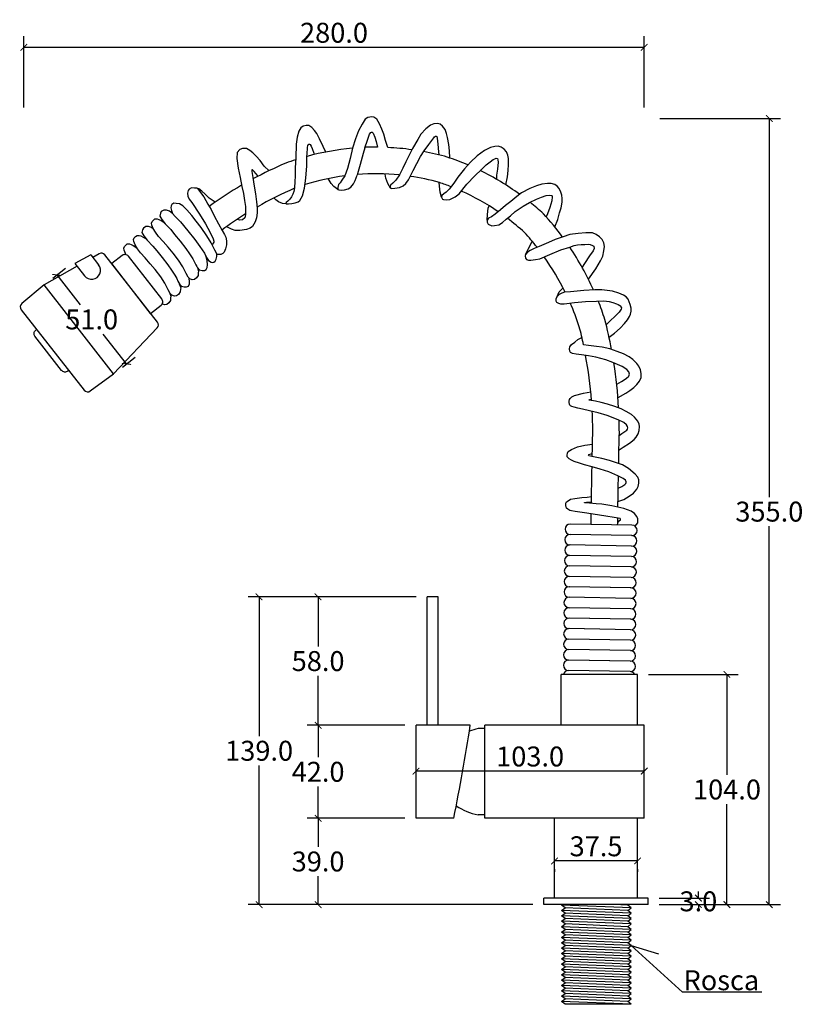
# Model space of a CAD drawing. Units: inches. Extents: x -546 to 505, y -287 to 602.
# Drawn here: x 152 to 505, y 157 to 602 of the extents above; entities that cross this region are included whole.
import ezdxf

# ---------------------------------------------------------------- set-up
doc = ezdxf.new("R2010")
doc.units = ezdxf.units.IN
doc.header["$MEASUREMENT"] = 0
doc.layers.add('Cota', color=14, linetype='Continuous')
doc.layers.add('TEXTO', color=7, linetype='Continuous')
doc.styles.get("Standard").update_dxf_attribs({"font": 'arial.ttf'})
doc.dimstyles.get("Standard").update_dxf_attribs({"dimtxt": 0.18, "dimasz": 0.18, "dimexe": 0.18, "dimexo": 0.0625, "dimgap": 0.09, "dimtad": 0, "dimtih": 1, "dimtoh": 1, "dimdec": 4, "dimzin": 0, "dimdsep": 46, "dimtxsty": 'Standard', "dimcen": 0.09, "dimadec": 0, "dimazin": 0, "dimtfac": 1, "dimtdec": 4, "dimtofl": 0, "dimtmove": 0, "dimatfit": 3, "dimfxl": 1, "dimtolj": 1, "dimtzin": 0, "dimarcsym": 0})

# ---------------------------------------------------------------- blocks, each defined once
blk = doc.blocks.new('_ArchTick')
at = {"color": 0, "linetype": 'ByBlock', "const_width": 0.15}
blk.add_lwpolyline([(-0.5, -0.5), (0.5, 0.5)], dxfattribs=at)
blk = doc.blocks.new('*D126')
at = {"layer": 'Cota', "lineweight": -2, "transparency": 16777216}
for p, q in [((440.34, 205.07), (463.03, 205.07)), ((458.03, 205.07), (458.03, 208.07)), ((440.34, 202.07), (463.03, 202.07)), ((458.03, 202.07), (458.03, 199.07))]:
    blk.add_line(p, q, dxfattribs=at)
at = {"layer": 'Defpoints', "color": 0}
for p in [(435.34, 205.07), (458.03, 205.07), (435.34, 202.07)]:
    blk.add_point(p, dxfattribs=at)
at = {"layer": 'Cota', "lineweight": -2, "transparency": 16777216, "xscale": 3, "yscale": 3, "zscale": 3}
for p, rotation in [((458.03, 205.07), 270), ((458.03, 202.07), 90)]:
    blk.add_blockref('_ArchTick', p, dxfattribs=dict(at, rotation=rotation))
at = {"layer": 'Cota', "color": 7, "transparency": 16777216, "insert": (458.03, 203.57), "char_height": 9, "attachment_point": 5}
blk.add_mtext('\\A1;3.0', dxfattribs=at)
blk = doc.blocks.new('*D127')
at = {"layer": 'Cota', "lineweight": -2, "transparency": 16777216}
for p, q in [((435.59, 306.07), (475.95, 306.07)), ((470.95, 306.07), (470.95, 260.66)), ((470.95, 202.07), (470.95, 247.47)), ((440.34, 202.07), (475.95, 202.07))]:
    blk.add_line(p, q, dxfattribs=at)
at = {"layer": 'Defpoints', "color": 0}
for p in [(430.59, 306.07), (470.95, 306.07), (435.34, 202.07)]:
    blk.add_point(p, dxfattribs=at)
at = {"layer": 'Cota', "lineweight": -2, "transparency": 16777216, "xscale": 3, "yscale": 3, "zscale": 3}
for p, rotation in [((470.95, 306.07), 90), ((470.95, 202.07), 270)]:
    blk.add_blockref('_ArchTick', p, dxfattribs=dict(at, rotation=rotation))
at = {"layer": 'Cota', "color": 7, "transparency": 16777216, "insert": (470.95, 254.07), "char_height": 9, "attachment_point": 5}
blk.add_mtext('\\A1;104.0', dxfattribs=at)
blk = doc.blocks.new('*D128')
at = {"layer": 'Cota', "lineweight": -2, "transparency": 16777216}
for p, q in [((325.59, 241.07), (281.39, 241.07)), ((286.39, 241.07), (286.39, 228.17)), ((286.39, 202.07), (286.39, 214.97)), ((383.34, 202.07), (281.39, 202.07))]:
    blk.add_line(p, q, dxfattribs=at)
at = {"layer": 'Defpoints', "color": 0}
for p in [(286.39, 241.07), (330.59, 241.07), (388.34, 202.07)]:
    blk.add_point(p, dxfattribs=at)
at = {"layer": 'Cota', "lineweight": -2, "transparency": 16777216, "xscale": 3, "yscale": 3, "zscale": 3}
for p, rotation in [((286.39, 241.07), 90), ((286.39, 202.07), 270)]:
    blk.add_blockref('_ArchTick', p, dxfattribs=dict(at, rotation=rotation))
at = {"layer": 'Cota', "color": 7, "transparency": 16777216, "insert": (286.39, 221.57), "char_height": 9, "attachment_point": 5}
blk.add_mtext('\\A1;39.0', dxfattribs=at)
blk = doc.blocks.new('*D129')
at = {"layer": 'Cota', "lineweight": -2, "transparency": 16777216}
for p, q in [((325.59, 283.07), (281.39, 283.07)), ((286.39, 283.07), (286.39, 268.66)), ((286.39, 241.07), (286.39, 255.47)), ((325.53, 241.07), (281.39, 241.07))]:
    blk.add_line(p, q, dxfattribs=at)
at = {"layer": 'Defpoints', "color": 0}
for p in [(286.39, 283.07), (330.59, 283.07), (330.53, 241.07)]:
    blk.add_point(p, dxfattribs=at)
at = {"layer": 'Cota', "lineweight": -2, "transparency": 16777216, "xscale": 3, "yscale": 3, "zscale": 3}
for p, rotation in [((286.39, 283.07), 90), ((286.39, 241.07), 270)]:
    blk.add_blockref('_ArchTick', p, dxfattribs=dict(at, rotation=rotation))
at = {"layer": 'Cota', "color": 7, "transparency": 16777216, "insert": (286.39, 262.07), "char_height": 9, "attachment_point": 5}
blk.add_mtext('\\A1;42.0', dxfattribs=at)
blk = doc.blocks.new('*D130')
at = {"layer": 'Cota', "lineweight": -2, "transparency": 16777216}
for p, q in [((330.59, 341.07), (281.39, 341.07)), ((286.39, 341.07), (286.39, 318.66)), ((286.39, 283.07), (286.39, 305.47)), ((325.53, 283.07), (281.39, 283.07))]:
    blk.add_line(p, q, dxfattribs=at)
at = {"layer": 'Defpoints', "color": 0}
for p in [(286.39, 341.07), (335.59, 341.07), (330.53, 283.07)]:
    blk.add_point(p, dxfattribs=at)
at = {"layer": 'Cota', "lineweight": -2, "transparency": 16777216, "xscale": 3, "yscale": 3, "zscale": 3}
for p, rotation in [((286.39, 341.07), 90), ((286.39, 283.07), 270)]:
    blk.add_blockref('_ArchTick', p, dxfattribs=dict(at, rotation=rotation))
at = {"layer": 'Cota', "color": 7, "transparency": 16777216, "insert": (286.39, 312.07), "char_height": 9, "attachment_point": 5}
blk.add_mtext('\\A1;58.0', dxfattribs=at)
blk = doc.blocks.new('*D125')
at = {"layer": 'Cota', "lineweight": -2, "transparency": 16777216}
for p, q in [((440.59, 557.05), (495.06, 557.05)), ((490.06, 557.05), (490.06, 386.16)), ((490.06, 202.07), (490.06, 372.96)), ((470.85, 202.07), (495.06, 202.07))]:
    blk.add_line(p, q, dxfattribs=at)
at = {"layer": 'Defpoints', "color": 0}
for p in [(435.59, 557.05), (490.06, 557.05), (465.85, 202.07)]:
    blk.add_point(p, dxfattribs=at)
at = {"layer": 'Cota', "lineweight": -2, "transparency": 16777216, "xscale": 3, "yscale": 3, "zscale": 3}
for p, rotation in [((490.06, 557.05), 90), ((490.06, 202.07), 270)]:
    blk.add_blockref('_ArchTick', p, dxfattribs=dict(at, rotation=rotation))
at = {"layer": 'Cota', "color": 7, "transparency": 16777216, "insert": (490.06, 379.56), "char_height": 9, "attachment_point": 5}
blk.add_mtext('\\A1;355.0', dxfattribs=at)
blk = doc.blocks.new('*D131')
at = {"layer": 'Cota', "lineweight": -2, "transparency": 16777216}
for p, q in [((430.59, 221.83), (393.09, 221.83)), ((393.09, 218.07), (393.09, 216.83)), ((430.59, 218.07), (430.59, 216.83))]:
    blk.add_line(p, q, dxfattribs=at)
at = {"layer": 'Defpoints', "color": 0}
for p in [(393.09, 223.07), (430.59, 223.07), (393.09, 221.83)]:
    blk.add_point(p, dxfattribs=at)
at = {"layer": 'Cota', "lineweight": -2, "transparency": 16777216, "xscale": 3, "yscale": 3, "zscale": 3, "rotation": 180}
blk.add_blockref('_ArchTick', (393.09, 221.83), dxfattribs=at)
at = {"layer": 'Cota', "lineweight": -2, "transparency": 16777216, "xscale": 3, "yscale": 3, "zscale": 3}
blk.add_blockref('_ArchTick', (430.59, 221.83), dxfattribs=at)
at = {"layer": 'Cota', "color": 7, "transparency": 16777216, "insert": (411.84, 228.43), "char_height": 9, "attachment_point": 5}
blk.add_mtext('\\A1;37.5', dxfattribs=at)
blk = doc.blocks.new('*D132')
at = {"layer": 'Cota', "lineweight": -2, "transparency": 16777216}
for p, q in [((330.59, 267.07), (330.59, 267.38)), ((433.59, 267.07), (433.59, 267.38)), ((433.59, 262.38), (330.59, 262.38))]:
    blk.add_line(p, q, dxfattribs=at)
at = {"layer": 'Defpoints', "color": 0}
for p in [(330.59, 262.38), (330.59, 262.07), (433.59, 262.07)]:
    blk.add_point(p, dxfattribs=at)
at = {"layer": 'Cota', "lineweight": -2, "transparency": 16777216, "xscale": 3, "yscale": 3, "zscale": 3, "rotation": 180}
blk.add_blockref('_ArchTick', (330.59, 262.38), dxfattribs=at)
at = {"layer": 'Cota', "lineweight": -2, "transparency": 16777216, "xscale": 3, "yscale": 3, "zscale": 3}
blk.add_blockref('_ArchTick', (433.59, 262.38), dxfattribs=at)
at = {"layer": 'Cota', "color": 7, "transparency": 16777216, "insert": (382.09, 268.98), "char_height": 9, "attachment_point": 5}
blk.add_mtext('\\A1;103.0', dxfattribs=at)
blk = doc.blocks.new('*D123')
at = {"layer": 'Cota', "lineweight": -2, "transparency": 16777216}
for p, q in [((300.99, 341.07), (254.76, 341.07)), ((259.76, 341.07), (259.76, 278.17)), ((259.76, 202.07), (259.76, 264.97)), ((300.99, 202.07), (254.76, 202.07))]:
    blk.add_line(p, q, dxfattribs=at)
at = {"layer": 'Defpoints', "color": 0}
for p in [(305.99, 341.07), (259.76, 202.07), (305.99, 202.07)]:
    blk.add_point(p, dxfattribs=at)
at = {"layer": 'Cota', "lineweight": -2, "transparency": 16777216, "xscale": 3, "yscale": 3, "zscale": 3}
for p, rotation in [((259.76, 341.07), 90), ((259.76, 202.07), 270)]:
    blk.add_blockref('_ArchTick', p, dxfattribs=dict(at, rotation=rotation))
at = {"layer": 'Cota', "color": 7, "transparency": 16777216, "insert": (259.76, 271.57), "char_height": 9, "attachment_point": 5}
blk.add_mtext('\\A1;139.0', dxfattribs=at)
blk = doc.blocks.new('*D124')
at = {"layer": 'Cota', "lineweight": -2, "transparency": 16777216}
for p, q in [((153.54, 562.05), (153.54, 594.22)), ((433.59, 562.05), (433.59, 594.22)), ((433.59, 589.22), (153.54, 589.22))]:
    blk.add_line(p, q, dxfattribs=at)
at = {"layer": 'Defpoints', "color": 0}
for p in [(153.54, 589.22), (153.54, 557.05), (433.59, 557.05)]:
    blk.add_point(p, dxfattribs=at)
at = {"layer": 'Cota', "lineweight": -2, "transparency": 16777216, "xscale": 3, "yscale": 3, "zscale": 3, "rotation": 180}
blk.add_blockref('_ArchTick', (153.54, 589.22), dxfattribs=at)
at = {"layer": 'Cota', "lineweight": -2, "transparency": 16777216, "xscale": 3, "yscale": 3, "zscale": 3}
blk.add_blockref('_ArchTick', (433.59, 589.22), dxfattribs=at)
at = {"layer": 'Cota', "color": 7, "transparency": 16777216, "insert": (293.57, 595.82), "char_height": 9, "attachment_point": 5}
blk.add_mtext('\\A1;280.0', dxfattribs=at)
blk = doc.blocks.new('*D133')
at = {"layer": 'Cota', "lineweight": -2, "transparency": 16777216}
for p, q in [((166.61, 484.99), (172.41, 489.53)), ((168.47, 486.45), (179.03, 472.96)), ((199.91, 446.29), (189.35, 459.77)), ((198.05, 444.84), (203.85, 449.37))]:
    blk.add_line(p, q, dxfattribs=at)
at = {"layer": 'Defpoints', "color": 0}
for p in [(168.47, 486.45), (162.68, 481.91), (194.12, 441.75)]:
    blk.add_point(p, dxfattribs=at)
at = {"layer": 'Cota', "lineweight": -2, "transparency": 16777216, "xscale": 3, "yscale": 3, "zscale": 3}
for p, rotation in [((168.47, 486.45), 128.0569844281071), ((199.91, 446.29), 308.0569844281071)]:
    blk.add_blockref('_ArchTick', p, dxfattribs=dict(at, rotation=rotation))
at = {"layer": 'Cota', "color": 7, "transparency": 16777216, "insert": (184.19, 466.37), "char_height": 9, "attachment_point": 5}
blk.add_mtext('\\A1;51.0', dxfattribs=at)
blk = doc.blocks.new('HTC0031 - VD')
for p, q in [((-235.19, 289.52), (-230.84, 283.96)), ((-228.09, 293.43), (-224.54, 288.89))]:
    blk.add_line(p, q)
for points in [[(-94, 341.92), (-94.99, 345.12), (-95.85, 347.96), (-96.71, 350.22), (-97.73, 352.69), (-99.01, 354.73), (-100.25, 355.64), (-101.27, 355.75), (-103.04, 355.53), (-104.28, 354.67), (-105.57, 352.47), (-107.18, 349.52), (-108.63, 345.82), (-109.97, 341.68), (-110.94, 336.96), (-112.17, 332.39), (-113.41, 329.17), (-114.8, 327.13), (-115.5, 326.01), (-116.25, 325.15), (-116.52, 323.86), (-116.52, 323), (-116.09, 322.79), (-114.97, 322.68), (-113.57, 322.84), (-111.85, 323.27), (-110.62, 324.02), (-109.54, 325.52), (-108.74, 327.08), (-107.82, 329.49)], [(-121.96, 339.85), (-123.2, 342.43), (-124.78, 345.83), (-126.07, 348.24), (-127.07, 349.57), (-128.35, 350.94), (-129.68, 351.81), (-130.89, 351.93), (-132.22, 351.56), (-133.17, 350.89), (-134.21, 349.28), (-134.83, 346.66), (-135.33, 343.42), (-135.5, 337.23), (-135.79, 332.7), (-135.87, 328.92), (-135.92, 326.6), (-136.04, 323.78), (-136.33, 322.03), (-136.83, 320.79), (-137.45, 319.67), (-138.28, 318.59), (-139.03, 317.88), (-139.11, 317.76), (-139.82, 317.14), (-140.07, 316.64), (-139.82, 316.47), (-138.74, 316.43), (-137.33, 316.64), (-135.83, 316.93), (-134.5, 317.43), (-133.67, 318.05), (-132.43, 320.12), (-131.55, 323.57), (-131.01, 328.05), (-130.59, 333.71), (-130.47, 337.34), (-130.37, 339.66), (-130.28, 341.16), (-130.23, 341.9), (-130.03, 342.88), (-129.64, 343.45), (-129.32, 343.49), (-129.05, 343.26), (-128.64, 342.53), (-128.13, 341.55), (-127.31, 339.45), (-127.04, 338.79)], [(-66, 337.21), (-66.21, 340.37), (-66.49, 343.28), (-67.08, 346.47), (-67.47, 348.32), (-68.14, 350.09), (-69.28, 351.62), (-70.3, 352.41), (-71.52, 352.76), (-73.21, 352.64), (-74.74, 352.05), (-76.79, 350.32), (-79.07, 347.93), (-80.41, 345.49), (-82.77, 341.52), (-85.8, 335.49), (-87.21, 332.54), (-88.75, 329.64), (-90.36, 327.16), (-91.66, 325.82), (-92.72, 324.92), (-92.91, 324.29), (-92.84, 323.58), (-92.21, 323.47), (-90.87, 323.51), (-88.67, 323.94), (-87.1, 324.57), (-85.8, 325.75), (-84.66, 327.36), (-82.49, 331.56), (-79.23, 337.82), (-77.58, 340.45), (-75.49, 343.24), (-74.05, 345.12), (-73.22, 346.28), (-72.92, 346.77), (-72.53, 347.05), (-72.23, 347.08), (-71.9, 346.94), (-71.74, 346.22), (-71.46, 343.39), (-71.13, 340), (-70.95, 338.6)], [(-104.33, 341.78), (-103.21, 345.22), (-102.67, 346.61), (-102.18, 347.95), (-101.65, 348.71), (-101.38, 348.87), (-101, 348.87), (-100.57, 348.44)], [(-100.57, 348.44), (-99.9, 346.6), (-99.3, 344.7), (-98.58, 342.12)], [(-40.64, 325.13), (-40.03, 328.66), (-39.61, 331.5), (-39.49, 334.21), (-39.49, 336.96), (-39.74, 338.46), (-40.44, 339.92), (-41.53, 341.25), (-42.82, 342.08), (-44.24, 342.5), (-45.7, 342.46), (-47.66, 341.92), (-50.37, 340.58), (-53.62, 338.17), (-56.71, 335.33), (-59.38, 332.25), (-62.35, 328.53), (-64.14, 325.82), (-66.35, 323.07), (-67.64, 321.7), (-68.77, 320.95), (-69.64, 320.24), (-69.77, 319.49), (-69.31, 318.61), (-68.85, 318.4), (-67.56, 318.32), (-66.02, 318.49), (-63.6, 319.65), (-61.8, 320.99), (-58.3, 325.41), (-54.67, 329.16), (-51.67, 332.03), (-49.54, 334.04), (-47.83, 335.41), (-46.37, 336.46), (-45.62, 336.83), (-45.03, 337.08), (-44.45, 336.92), (-44.28, 336.37), (-44.2, 335.37), (-44.45, 332.08), (-44.87, 329.37), (-44.99, 327.7)], [(-147.53, 331.43), (-149.72, 333.43), (-151.59, 336.01), (-153.46, 338), (-154.95, 339.49), (-156.24, 340.65), (-157.72, 341.48), (-159.52, 341.48), (-160.81, 341.1), (-161.98, 339.68), (-162.1, 337.04), (-161.59, 332.65), (-160.56, 328.4), (-159.89, 324.39), (-159.08, 321.09), (-158.62, 318.02), (-158.17, 315.22), (-158.17, 311.65), (-158.58, 310.15), (-159.53, 309.3), (-160.79, 309.16), (-161.83, 309.48)], [(-104.33, 341.78), (-105.15, 339.29), (-106.48, 334.22), (-107.29, 331.14), (-107.82, 329.49)], [(-152.43, 328.95), (-153.52, 330.12), (-154.24, 331.07), (-154.74, 331.57), (-155.1, 331.84), (-155.32, 331.79), (-155.37, 331.03), (-154.96, 328.45), (-154.38, 324.52), (-153.74, 320.96), (-153.29, 317.39), (-152.88, 314.54), (-152.98, 312.45), (-153.25, 310.19), (-153.83, 308.39), (-155.01, 306.31), (-156.09, 305.5), (-157.77, 304.86), (-160.79, 304.41), (-162.87, 304.5), (-164.59, 305), (-165.99, 305.86), (-166.67, 306.17)], [(-92.83, 323.59), (-93.94, 325.62), (-94.87, 328.08), (-95.12, 329.91)], [(-116.52, 323), (-118.42, 324.29), (-119.56, 325.66), (-120.92, 327.86)], [(-69.77, 319.49), (-70.4, 321.79), (-70.69, 324.51), (-70.74, 326.14)], [(-18.66, 306.11), (-17.31, 309.47), (-16.46, 312.43), (-15.7, 314.76), (-15.32, 317.26), (-15.23, 318.88), (-15.4, 320.36), (-15.83, 321.75), (-16.59, 323.4), (-17.6, 324.5), (-18.66, 325.26), (-20.19, 325.65), (-21.84, 325.69), (-24.46, 325.31), (-26.83, 324.63), (-29.88, 323.36), (-33.61, 321.45), (-35.81, 319.76), (-38.47, 317.56), (-40.84, 315.74), (-43.09, 313.8), (-45.46, 311.81), (-47.19, 310.65), (-48.52, 309.98), (-49.08, 309.09), (-49.08, 308.19), (-48.62, 307.33), (-47.06, 306.53), (-45.76, 306.66), (-43.87, 306.96), (-42.17, 308.13), (-40.54, 309.55), (-38.58, 311.08), (-36.46, 313.04), (-32.84, 315.43), (-30.01, 317.06), (-26.82, 318.62), (-24.63, 319.51), (-22.57, 320.28), (-21.17, 320.44), (-20.08, 320.31), (-19.81, 320.14), (-19.78, 319.68), (-20.01, 317.82), (-20.84, 314.77), (-21.91, 311.98), (-22.51, 310.65)], [(-171.91, 317.22), (-174.66, 319.04), (-176.4, 320.79), (-177.91, 322.26), (-179.31, 323.21), (-180.22, 323.61), (-181.25, 323.61), (-182.53, 323.65), (-183.6, 323.13), (-184.08, 322.54), (-184.43, 321.35), (-184.31, 320), (-183.6, 318.65), (-182.41, 317.14), (-179.01, 311.84), (-176.24, 307.43), (-174.17, 303.52), (-172.81, 300.69), (-172.51, 299.64), (-172.51, 299.19), (-173.05, 298.3), (-173.3, 298.2)], [(-179.94, 323.37), (-177.1, 319.64), (-175.2, 316.34), (-173.75, 313.9), (-172.31, 311.06), (-170.36, 307.52), (-168.71, 304.38), (-167.72, 302.68), (-167.07, 301.39), (-166.77, 299.84), (-166.82, 298), (-167.22, 296.2), (-167.82, 294.61), (-168.46, 294.01), (-169.31, 293.66), (-170.06, 293.61), (-171.01, 293.66)], [(-171.07, 293.6), (-172.02, 295.6), (-173.76, 298.94), (-175.61, 301.98), (-178.25, 305.82), (-180.55, 308.61), (-182.44, 311.2), (-184.69, 313.8), (-186.48, 315.64), (-188.03, 316.54), (-189.53, 316.69), (-190.52, 316.74), (-191.42, 316.19), (-191.82, 315.54), (-191.87, 314.69), (-191.57, 313.5), (-191.12, 312.15), (-190.03, 310.75), (-187.53, 308.36), (-184.19, 304.37), (-181.1, 300.38), (-178.8, 297.29), (-176.8, 294.25), (-175.76, 292.21), (-174.91, 290.91), (-173.76, 290.21), (-173.11, 290.06), (-172.51, 290.11), (-171.87, 290.66), (-171.52, 291.51), (-171.22, 292.71), (-171.22, 293.65), (-171.22, 293.92)], [(-139.82, 316.47), (-141.57, 316.71), (-143.27, 317.42), (-144.59, 318.35), (-145.26, 319.09)], [(-191.14, 312.08), (-192.54, 313.17), (-193.94, 313.66), (-195.04, 313.66), (-196.23, 313), (-196.66, 312.21), (-196.88, 310.98), (-196.05, 309.45), (-194.51, 307.52), (-191.92, 304.84), (-190.21, 302.64), (-187.76, 299.62), (-185.12, 296.33), (-183.54, 293.92), (-182.01, 291.72), (-181.17, 290.19)], [(-49.08, 309.16), (-49.03, 311.64), (-48.7, 314.47), (-48.31, 315.61)], [(-179.92, 287.76), (-179.38, 286.05), (-179.51, 285.31), (-179.64, 284.12), (-180.39, 283.03), (-181.26, 282.37), (-182.23, 282.24), (-183.41, 282.63), (-184.07, 283.38), (-184.99, 285.09), (-186.53, 288.03), (-188.42, 291.01), (-190.88, 294.22), (-193.11, 296.85), (-195.39, 299.48), (-197.5, 301.76), (-198.91, 303.65), (-199.91, 305.4), (-200.53, 306.85), (-200.66, 307.77), (-200.4, 308.56), (-199.78, 309.13), (-199.08, 309.66), (-198.12, 309.66), (-197.41, 309.48), (-196.36, 308.91), (-194.95, 308.07)], [(-199.69, 305.01), (-200.64, 305.75), (-202.04, 306.23), (-203.14, 306.23), (-204.32, 305.57), (-204.76, 304.79), (-204.98, 303.56), (-204.15, 302.02), (-202.61, 300.09), (-200.02, 297.41), (-198.31, 295.22), (-195.85, 292.19), (-193.22, 288.91), (-191.64, 286.49), (-190.1, 284.3), (-189.27, 282.77)], [(-3.4, 282.4), (-0.11, 287.12), (2.08, 290.71), (3.02, 292.81), (3.56, 295.23), (3.83, 297.21), (3.48, 298.93), (2.79, 300.35), (1.6, 301.58), (0.11, 302.72), (-1.65, 303.38), (-4.53, 303.38), (-8.06, 303.11), (-11.89, 302.57), (-14.84, 301.54), (-18.45, 300.35), (-21.47, 298.97), (-25.73, 297.21), (-27.99, 296.33), (-29.72, 295.48), (-30.98, 294.6), (-31.79, 293.61), (-31.94, 292.99), (-31.9, 292), (-31.4, 291.35), (-30.44, 291), (-29.37, 291), (-27.3, 291.31), (-25.38, 291.69), (-20.82, 293.64), (-15.92, 295.68), (-11.81, 296.94), (-9.86, 297.63), (-8.32, 297.97), (-6.75, 298.13), (-5.03, 298.2), (-3.53, 298.32), (-2.61, 298.09), (-1.54, 297.71), (-0.96, 297.36), (-0.85, 296.36), (-1.27, 295.22), (-2.88, 292.96), (-5.14, 289.62), (-6.33, 287.93)], [(-212.06, 293.51), (-212.4, 294.11), (-213.02, 295.56), (-213.15, 296.48), (-212.88, 297.27), (-212.27, 297.84), (-211.57, 298.37), (-210.6, 298.37), (-209.9, 298.19), (-208.85, 297.62), (-207.25, 296.67)], [(-188.09, 280.3), (-187.47, 278.63), (-187.61, 277.89), (-187.74, 276.7), (-188.48, 275.6), (-189.36, 274.95), (-190.33, 274.82), (-191.51, 275.21), (-192.17, 275.96), (-193.09, 277.67), (-194.63, 280.6), (-196.51, 283.59), (-198.97, 286.8), (-201.21, 289.43), (-203.49, 292.06), (-205.6, 294.34), (-207, 296.23), (-208.01, 297.98), (-208.63, 299.43), (-208.76, 300.35), (-208.49, 301.14), (-207.88, 301.71), (-207.18, 302.23), (-206.21, 302.23), (-205.51, 302.06), (-204.46, 301.49), (-203.05, 300.64)], [(-31.79, 293.61), (-30.67, 296.09), (-29.47, 298.3), (-28.83, 299.59)], [(-228.09, 293.43), (-235.19, 289.52)], [(-201.04, 267.04), (-218.61, 289.48)], [(-181.17, 290.19), (-180.69, 289.01), (-180.17, 288.22), (-179.81, 287.56), (-179.07, 286.73), (-177.75, 286.42), (-176.79, 286.38), (-175.91, 286.77), (-175.47, 287.73), (-175.38, 288.92), (-175.56, 290.89), (-176.04, 292.56), (-176.12, 292.92)], [(-234.23, 288.3), (-249.17, 279.84)], [(-189.27, 282.77), (-188.79, 281.58), (-188.26, 280.79), (-187.91, 280.14), (-187.16, 279.3), (-185.85, 279), (-184.88, 278.95), (-184.01, 279.35), (-183.57, 280.31), (-183.48, 281.49), (-183.6, 282.84)], [(-217.73, 239.69), (-249.17, 279.84)], [(-192.48, 276.43), (-191.86, 274.76), (-192, 274.02), (-192.13, 272.83), (-192.87, 271.74), (-193.75, 271.08), (-194.72, 270.95), (-195.82, 271.31)], [(5.92, 256.27), (8.34, 258.13), (10.91, 260.27), (12.8, 262.44), (14.14, 264.12), (15.04, 265.55), (15.56, 266.69), (15.9, 268.06), (15.9, 269.36), (15.44, 271.06), (14.51, 273.41), (13.58, 274.44), (12.37, 275.21), (10.36, 276.11), (7.38, 277.01), (2.57, 277.6), (-0.56, 277.63), (-5.58, 277.32), (-11.53, 276.8), (-14.17, 276.55), (-15.44, 276.2), (-16.7, 275.6), (-17.6, 274.59), (-18.12, 273.64), (-18.12, 272.71), (-17.79, 272.03), (-16.94, 271.68), (-16.07, 271.33), (-14.33, 271.38), (-9.72, 271.9), (-4.76, 272.39), (0.2, 272.58), (3.58, 272.66), (5.92, 272.36), (7.64, 271.95), (9.25, 271.32), (10.04, 271), (10.67, 270.61), (11.08, 270.37), (11.22, 269.99), (11.43, 269.55), (11.38, 268.9), (11.08, 268.41), (10.48, 267.62), (4.6, 261.9)], [(-17.6, 274.59), (-16.66, 276.77), (-14.98, 278.46)], [(9.34, 235.01), (11.47, 236.28), (13.17, 237.32), (14.46, 238.33), (14.87, 238.74), (15.06, 239.52), (14.87, 240.65), (13.96, 241.63), (11.85, 243.07), (7.6, 244.87), (4.43, 246.03), (-0.1, 247.26), (-3.47, 247.89), (-6.49, 248.27), (-8.91, 248.62), (-10.64, 248.93), (-11.52, 249.3), (-11.82, 249.98), (-11.93, 251), (-11.78, 251.97), (-11.14, 253.01), (-9.64, 254.08), (-8.14, 255.21), (-6.42, 256.2)], [(9.93, 229.09), (13.38, 230.92), (15.31, 232.15), (17.08, 233.48), (18.45, 234.85), (19.56, 236.42), (20.3, 238.08), (20.33, 239.81), (20.07, 241.52), (19.36, 243.2), (18.42, 244.45), (16.59, 246.23), (14.89, 247.45), (12.46, 248.7), (9.59, 249.81), (6.23, 250.98), (2.83, 251.76), (0.14, 252.11), (-3.47, 252.47), (-5.63, 252.79)], [(10.47, 211.91), (11.67, 212.8), (13.01, 213.63), (13.83, 214.3), (14.25, 214.68), (14.38, 215.28), (14.27, 215.95), (13.76, 216.75), (12.57, 217.73), (9.96, 219), (4.98, 220.86), (0.96, 222.07), (-2.99, 223), (-6.17, 223.72), (-8.28, 224.24), (-9.86, 224.68), (-10.94, 224.96), (-11.51, 225.32), (-11.82, 225.63), (-12.02, 226.07), (-12.13, 226.71), (-12.15, 227.33), (-11.97, 228.11), (-11.69, 228.57), (-10.89, 229.32), (-9.68, 229.89), (-5.73, 231.02), (-2.38, 231.59)], [(10.39, 205.47), (12.18, 206.55), (15.06, 208.48), (17.2, 210.13), (18.14, 211.19), (19.02, 212.6), (19.46, 214.06), (19.69, 215.91), (19.52, 217.05), (18.87, 218.29), (17.38, 220.2), (16.03, 221.37), (13.62, 222.78), (11.3, 223.95), (8.48, 225.02), (5.17, 226.01), (2.29, 226.8), (-0.26, 227.33), (-3.05, 227.86), (-3.05, 227.98), (-2.76, 228.15), (-2.08, 228.3)], [(10.02, 188.06), (11.59, 188.8), (12.93, 189.75), (13.46, 190.25), (13.65, 190.68), (13.67, 191.02), (13.33, 191.63), (12.32, 192.46), (9.82, 193.71), (5.75, 195.45), (1.92, 196.69), (-1.69, 197.65), (-5.22, 198.65), (-7.46, 199.32), (-9.93, 200.13), (-11.06, 200.73), (-12.17, 201.33), (-12.6, 201.76), (-12.97, 202.19), (-13.07, 202.93), (-12.93, 203.93), (-12.53, 204.6), (-11, 205.53), (-8.36, 206.76), (-5.03, 207.56), (-1.56, 208)], [(9.85, 182.03), (12.6, 183.01), (14.95, 184.43), (16.96, 185.9), (18.48, 187.61), (19.07, 188.89), (19.37, 190.36), (19.31, 191.85), (18.83, 193.05), (17.72, 194.47), (14.73, 197.03), (11.99, 198.57), (6.14, 200.65), (2.64, 201.53), (-1.21, 202.3), (-3.25, 202.76), (-3.45, 203.06), (-3.18, 203.36), (-2.16, 203.55), (-1.7, 203.63)], [(9.78, 172.61), (10.49, 173.35), (10.99, 173.8), (11.06, 174.12), (10.94, 174.39), (8.26, 174.84), (4.44, 175.46), (-4.16, 176.82), (-9.41, 177.51), (-11.12, 177.84), (-11.87, 178.06), (-12.78, 178.68), (-13.26, 179.13), (-13.5, 179.6), (-13.65, 180.02), (-13.65, 180.49), (-13.58, 181.35), (-13.26, 181.85), (-12.61, 182.42), (-11.5, 183.06), (-9.59, 183.44), (-6.46, 183.86), (-4.01, 184.06), (-2.08, 184.29)], [(17.64, 170.9), (18.33, 171.64), (18.86, 172.42), (18.94, 173.27), (18.86, 174.17), (18.37, 175.31), (17.35, 176.62), (15.8, 177.72), (12.49, 178.91), (7.14, 180.13), (2.57, 180.86), (0.04, 181.03), (-4.4, 181.39), (-5.18, 181.49), (-5.18, 181.67), (-4.27, 181.74), (-2.11, 181.97)], [(16.23, 171.4), (-11.59, 171.88)], [(16.15, 166.67), (-11.67, 167.16)], [(16.07, 161.95), (-11.75, 162.44)], [(15.99, 157.23), (-11.83, 157.71)], [(15.91, 152.5), (-11.92, 152.99)], [(15.82, 147.78), (-12, 148.26)], [(15.74, 143.05), (-12.08, 143.54)], [(15.78, 143.05), (-12.04, 143.54)], [(-71.25, 139), (-76.25, 139)], [(-76.25, 81), (-76.25, 139)], [(-71.25, 81), (-71.25, 139)], [(15.7, 138.33), (-12.12, 138.82)], [(15.74, 138.33), (-12.08, 138.81)], [(15.66, 133.6), (-12.16, 134.09)], [(15.7, 133.6), (-12.12, 134.09)], [(15.62, 128.88), (-12.2, 129.37)], [(15.66, 128.88), (-12.16, 129.37)], [(15.58, 124.16), (-12.25, 124.64)], [(15.62, 124.16), (-12.2, 124.64)], [(15.53, 119.43), (-12.29, 119.92)], [(15.58, 119.43), (-12.25, 119.92)], [(15.49, 114.71), (-12.33, 115.19)], [(15.53, 114.71), (-12.29, 115.19)], [(15.45, 109.98), (-12.37, 110.47)], [(15.49, 109.98), (-12.33, 110.47)], [(18.75, 104), (-15.75, 104)], [(-15.75, 81), (-15.75, 104)], [(15.41, 105.26), (-12.41, 105.74)], [(18.75, 81), (18.75, 104)], [(-56.75, 81), (-81.25, 81)], [(-81.25, 39), (-81.25, 81)], [(21.75, 81), (-50.25, 81)], [(-50.25, 39), (-50.25, 81)], [(21.75, 39), (21.75, 81)], [(-50.25, 79.5), (-53.25, 79.5)], [(-50.25, 40.5), (-53.25, 40.5)], [(-64.25, 39), (-81.25, 39)], [(21.75, 39), (-50.25, 39)], [(-18.75, 3), (-18.75, 39)], [(18.75, 3), (18.75, 39)], [(23.5, 3), (-23.5, 3)], [(-23.5, 0), (-23.5, 3)], [(23.5, 0), (-23.5, 0)], [(-15.54, -0.27), (-15.18, 0)], [(14.28, -0.27), (14.64, 0)], [(23.5, 0), (23.5, 3)], [(-13.93, -1.48), (-15.54, -0.27)], [(-15.54, -2.68), (-13.93, -1.48)], [(-13.93, -3.89), (-15.54, -2.68)], [(-15.54, -5.1), (-13.93, -3.89)], [(15.9, -1.48), (14.28, -0.27)], [(14.28, -2.68), (15.9, -1.48)], [(15.9, -3.89), (14.28, -2.68)], [(14.28, -5.1), (15.9, -3.89)], [(-13.93, -6.31), (-15.54, -5.1)], [(-15.54, -7.52), (-13.93, -6.31)], [(-13.93, -8.73), (-15.54, -7.52)], [(-15.54, -9.94), (-13.93, -8.73)], [(15.9, -6.31), (14.28, -5.1)], [(14.28, -7.52), (15.9, -6.31)], [(15.9, -8.73), (14.28, -7.52)], [(14.28, -9.94), (15.9, -8.73)], [(-13.93, -11.15), (-15.54, -9.94)], [(-15.54, -12.36), (-13.93, -11.15)], [(-13.93, -13.57), (-15.54, -12.36)], [(15.9, -11.15), (14.28, -9.94)], [(14.28, -12.36), (15.9, -11.15)], [(15.9, -13.57), (14.28, -12.36)], [(-15.54, -14.77), (-13.93, -13.57)], [(-13.93, -15.98), (-15.54, -14.77)], [(-15.54, -17.19), (-13.93, -15.98)], [(-13.93, -18.4), (-15.54, -17.19)], [(14.28, -14.77), (15.9, -13.57)], [(15.9, -15.98), (14.28, -14.77)], [(14.28, -17.19), (15.9, -15.98)], [(15.9, -18.4), (14.28, -17.19)], [(-15.54, -19.61), (-13.93, -18.4)], [(-13.93, -20.82), (-15.54, -19.61)], [(-15.54, -22.03), (-13.93, -20.82)], [(-13.93, -23.24), (-15.54, -22.03)], [(14.28, -19.61), (15.9, -18.4)], [(15.9, -20.82), (14.28, -19.61)], [(14.28, -22.03), (15.9, -20.82)], [(15.9, -23.24), (14.28, -22.03)], [(-15.54, -24.45), (-13.93, -23.24)], [(-13.93, -25.66), (-15.54, -24.45)], [(-15.54, -26.86), (-13.93, -25.66)], [(14.28, -24.45), (15.9, -23.24)], [(15.9, -25.66), (14.28, -24.45)], [(14.28, -26.86), (15.9, -25.66)], [(-13.93, -28.07), (-15.54, -26.86)], [(-15.54, -29.28), (-13.93, -28.07)], [(-13.93, -30.49), (-15.54, -29.28)], [(-15.54, -31.7), (-13.93, -30.49)], [(15.9, -28.07), (14.28, -26.86)], [(14.28, -29.28), (15.9, -28.07)], [(15.9, -30.49), (14.28, -29.28)], [(14.28, -31.7), (15.9, -30.49)], [(-13.93, -32.91), (-15.54, -31.7)], [(-15.54, -34.12), (-13.93, -32.91)], [(-13.93, -35.33), (-15.54, -34.12)], [(-15.54, -36.54), (-13.93, -35.33)], [(15.9, -32.91), (14.28, -31.7)], [(14.28, -34.12), (15.9, -32.91)], [(15.9, -35.33), (14.28, -34.12)], [(14.28, -36.54), (15.9, -35.33)], [(-13.93, -37.75), (-15.54, -36.54)], [(-15.54, -38.95), (-13.93, -37.75)], [(-13.93, -40.16), (-15.54, -38.95)], [(15.9, -37.75), (14.28, -36.54)], [(14.28, -38.95), (15.9, -37.75)], [(15.9, -40.16), (14.28, -38.95)], [(-15.54, -41.37), (-13.93, -40.16)], [(-13.93, -42.58), (-15.54, -41.37)], [(-15.54, -43.79), (-13.93, -42.58)], [(-13.93, -45), (-15.54, -43.79)], [(14.28, -41.37), (15.9, -40.16)], [(15.9, -42.58), (14.28, -41.37)], [(14.28, -43.79), (15.9, -42.58)], [(15.9, -45), (14.28, -43.79)], [(15.9, -45), (-13.93, -45)]]:
    blk.add_lwpolyline(points)
for points in [[(-109.99, 341.57, 0.043698), (-130.44, 337.92, 0.043698)], [(-98.58, 342.12, 0.020406), (-104.23, 342.08, 0.020406)], [(-83.07, 340.92, 0.023053), (-94, 341.92, 0.023053)], [(-57.82, 334.05, 0.020593), (-67.12, 337.59, 0.02306), (-77.81, 340.08, 0.02306)], [(-135.55, 336.42, 0.00988), (-140.01, 334.9, 0.022777), (-154.85, 327.72, 0.022777)], [(-113.45, 329.12, 0.042922), (-131.36, 325.16, 0.042922)], [(-88.82, 329.52, 0.044292), (-107.75, 329.72, 0.044292)], [(-34.47, 320.79, 0.042976), (-52.24, 331.49, 0.042976)], [(-159.97, 324.85, 0.02411), (-174.6, 315.33)], [(-65.43, 324.21, 0.012759), (-70.65, 326.12, 0.031546), (-83.86, 328.91, 0.031546)], [(-136.08, 323.52, 0.02794), (-152.96, 315.04, 0.02794)], [(-44.14, 312.92, 0.043945), (-60.8, 322.25, 0.043945)], [(-15.07, 301.46, 0.026348), (-23.75, 312.03, 0.01636), (-29.75, 317.18, 0.01636)], [(-158.17, 311.92, 0.019105), (-168.87, 304.67)], [(-26.63, 296.86, 0.018532), (-32.26, 303.54, 0.023142), (-40.02, 309.96, 0.023142)], [(-217.73, 239.69), (-198.06, 260.47, 0.371247), (-197.94, 263.08), (-221.71, 293.44, 0.371247), (-224.27, 293.95), (-227.2, 292.29)], [(-201.04, 267.04), (-196.32, 270.74, 0.414214), (-195.97, 273.54), (-211.08, 292.84, 0.414214), (-213.88, 293.18), (-218.61, 289.48)], [(-1.12, 277.6, 0.042632), (-11.87, 296.92, 0.042632)], [(-13.9, 276.57, 0.039461), (-23.42, 292.53, 0.039461)], [(-249.1, 279.88), (-259.18, 271.45, 0.404747), (-259.48, 268.68), (-231.04, 232.36, 0.404487), (-228.28, 231.98), (-217.73, 239.69)], [(-5.63, 252.79, 0.010895), (-7.54, 260.96, 0.024356), (-11.63, 271.68, 0.024356)], [(7.02, 250.7, 0.017054), (3.99, 264.31, 0.016958), (1, 272.6, 0.016958)], [(-238.01, 241.27), (-238.41, 240.96, -0.414214), (-241.22, 241.3), (-253.24, 256.66, -0.414214), (-252.89, 259.46), (-252.5, 259.77)], [(-2.04, 227.67, 0.026705), (-4.69, 248.04, 0.026705)], [(10.2, 224.37, 0.024989), (8.06, 244.68, 0.024989)], [(-1.72, 202.41, -0.000545), (-1.48, 213.34, 0.012162), (-1.72, 222.7, 0.012162)], [(10.22, 199.19, -0.000701), (10.52, 213.21, 0.006794), (10.44, 218.77, 0.006794)], [(-2.1, 181.2, -0.000822), (-1.81, 197.69, -0.000822)], [(9.88, 179.5, -0.000703), (10.12, 193.56, -0.000703)], [(-2.24, 171.72, -0.000239), (-2.17, 176.51, -0.000239)], [(9.76, 171.51, -0.000154), (9.8, 174.58, -0.000154)]]:
    blk.add_lwpolyline(points, format="xyb")
at = {"color": 252}
for points in [[(14.28, -0.27), (8.07, 0)], [(15.9, -1.48), (-15.54, -0.27)], [(15.9, -3.89), (-15.54, -2.68)], [(14.28, -2.68), (-13.93, -1.48)], [(14.28, -5.1), (-13.93, -3.89)], [(15.9, -6.31), (-15.54, -5.1)], [(15.9, -8.73), (-15.54, -7.52)], [(14.28, -7.52), (-13.93, -6.31)], [(14.28, -9.94), (-13.93, -8.73)], [(15.9, -11.15), (-15.54, -9.94)], [(15.9, -13.57), (-15.54, -12.36)], [(14.28, -12.36), (-13.93, -11.15)], [(15.9, -15.98), (-15.54, -14.77)], [(15.9, -18.4), (-15.54, -17.19)], [(14.28, -14.77), (-13.93, -13.57)], [(14.28, -17.19), (-13.93, -15.98)], [(15.9, -20.82), (-15.54, -19.61)], [(15.9, -23.24), (-15.54, -22.03)], [(14.28, -19.61), (-13.93, -18.4)], [(14.28, -22.03), (-13.93, -20.82)], [(15.9, -25.66), (-15.54, -24.45)], [(14.28, -24.45), (-13.93, -23.24)], [(14.28, -26.86), (-13.93, -25.66)], [(15.9, -28.07), (-15.54, -26.86)], [(15.9, -30.49), (-15.54, -29.28)], [(14.28, -29.28), (-13.93, -28.07)], [(14.28, -31.7), (-13.93, -30.49)], [(15.9, -32.91), (-15.54, -31.7)], [(15.9, -35.33), (-15.54, -34.12)], [(14.28, -34.12), (-13.93, -32.91)], [(14.28, -36.54), (-13.93, -35.33)], [(15.9, -37.75), (-15.54, -36.54)], [(15.9, -40.16), (-15.54, -38.95)], [(14.28, -38.95), (-13.93, -37.75)], [(15.9, -42.58), (-15.54, -41.37)], [(15.9, -45), (-15.54, -43.79)], [(14.28, -41.37), (-13.93, -40.16)], [(14.28, -43.79), (-13.93, -42.58)]]:
    blk.add_lwpolyline(points, dxfattribs=at)
for centre, radius, start, end in [((-227.69, 286.43), 4, 218.057, 38.057), ((-11.63, 169.52), 2.36, 89, 269), ((16.19, 169.04), 2.36, 269, 89), ((-11.71, 164.8), 2.36, 89, 269), ((16.11, 164.31), 2.36, 269, 89), ((-11.79, 160.07), 2.36, 89, 269), ((16.03, 159.59), 2.36, 269, 89), ((-11.87, 155.35), 2.36, 89, 269), ((15.95, 154.86), 2.36, 269, 89), ((-11.96, 150.63), 2.36, 89, 269), ((15.86, 150.14), 2.36, 269, 89), ((-12.04, 145.9), 2.36, 89, 269), ((15.78, 145.42), 2.36, 269, 89), ((-12.08, 141.18), 2.36, 89, 269), ((15.74, 140.69), 2.36, 269, 89), ((-12.12, 136.45), 2.36, 89, 269), ((15.7, 135.97), 2.36, 269, 89), ((-12.16, 131.73), 2.36, 89, 269), ((15.66, 131.24), 2.36, 269, 89), ((-12.2, 127), 2.36, 89, 269), ((-12.25, 122.28), 2.36, 89, 269), ((15.62, 126.52), 2.36, 269, 89), ((15.58, 121.79), 2.36, 269, 89), ((-12.29, 117.55), 2.36, 89, 269), ((15.53, 117.07), 2.36, 269, 89), ((-12.33, 112.83), 2.36, 89, 269), ((15.49, 112.34), 2.36, 269, 89), ((-12.37, 108.1), 2.36, 89, 269), ((15.45, 107.62), 2.36, 269, 89), ((-12.45, 103.38), 2.36, 89, 164.7968), ((15.37, 102.89), 2.36, 27.8911, 89), ((-835.63, 198.42), 787.68, 348.32344, 351.42721), ((-47.3, 51.43), 28.69, 101.9654, 110.0731), ((-47.3, 68.57), 28.69, 236.5698, 258.0346)]:
    blk.add_arc(centre, radius, start, end)

msp = doc.modelspace()

# ---------------------------------------------------------------- linework, layer by layer
at = {"layer": 'Cota'}
msp.add_lwpolyline([(486.68, 162.48), (450.92, 162.48), (427.74, 183.67), (440.01, 179.87)], dxfattribs=at)

# ---------------------------------------------------------------- block references
msp.add_blockref('HTC0031 - VD', (411.84, 202.07))

# ---------------------------------------------------------------- texts
at = {"layer": 'TEXTO', "insert": (451.32, 172.44), "char_height": 9, "width": 134.6136, "attachment_point": 1}
msp.add_mtext('Rosca', dxfattribs=at)

# ---------------------------------------------------------------- dimensions: what is measured, and where the dimension line sits
at = {"layer": 'Cota'}
for base, p1, p2, angle, picture, middle in [((153.5447, 589.2218), (433.5928, 557.0507), (153.5447, 557.0507), 180, '*D124', (293.5687, 595.817)), ((490.06, 557.05), (465.85, 202.07), (435.59, 557.05), 90, '*D125', (490.06, 379.56)), ((259.76, 202.07), (305.99, 341.07), (305.99, 202.07), 90, '*D123', (259.76, 271.57)), ((286.39, 341.07), (330.53, 283.07), (335.59, 341.07), 90, '*D130', (286.39, 312.07)), ((470.95, 306.07), (435.34, 202.07), (430.59, 306.07), 90, '*D127', (470.95, 254.07)), ((286.39, 283.07), (330.53, 241.07), (330.59, 283.07), 90, '*D129', (286.39, 262.07)), ((330.59, 262.38), (433.59, 262.07), (330.59, 262.07), 180, '*D132', (382.09, 268.98)), ((286.39, 241.07), (388.34, 202.07), (330.59, 241.07), 90, '*D128', (286.39, 221.57)), ((393.09, 221.83), (430.59, 223.07), (393.09, 223.07), 180, '*D131', (411.84, 228.43))]:
    dim = msp.add_linear_dim(base=base, p1=p1, p2=p2, angle=angle, dimstyle='Standard', override={"dimtxt": 9, "dimasz": 3, "dimexe": 5, "dimexo": 5, "dimgap": 2, "dimtad": 1, "dimdec": 1, "dimblk1": 'ArchTick', "dimblk2": 'ArchTick', "dimsah": 1, "dimclrd": 256, "dimclre": 256, "dimclrt": 7}, dxfattribs=at)
    dim.commit()
    dim.dimension.update_dxf_attribs({"geometry": picture, "text_midpoint": middle})
dim = msp.add_aligned_dim(p1=(194.12, 441.75), p2=(162.68, 481.91), distance=-7.36, dimstyle='Standard', override={"dimtxt": 9, "dimasz": 3, "dimexe": 5, "dimexo": 5, "dimgap": 2, "dimtad": 1, "dimdec": 1, "dimblk1": 'ArchTick', "dimblk2": 'ArchTick', "dimsah": 1, "dimclrd": 256, "dimclre": 256, "dimclrt": 7}, dxfattribs=at)
dim.commit()
dim.dimension.update_dxf_attribs({"geometry": '*D133', "text_midpoint": (184.19, 466.37)})
dim = msp.add_linear_dim(base=(458.03, 205.07), p1=(435.34, 202.07), p2=(435.34, 205.07), angle=90, dimstyle='Standard', override={"dimtxt": 9, "dimasz": 3, "dimexe": 5, "dimexo": 5, "dimgap": 2, "dimtad": 1, "dimdec": 1, "dimblk1": 'ArchTick', "dimblk2": 'ArchTick', "dimsah": 1, "dimclrd": 256, "dimclre": 256, "dimclrt": 7}, dxfattribs=at)
dim.commit()
dim.dimension.update_dxf_attribs({"geometry": '*D126', "text_midpoint": (458.03, 203.57), "dimtype": 160})

doc.saveas('drawing.dxf')
